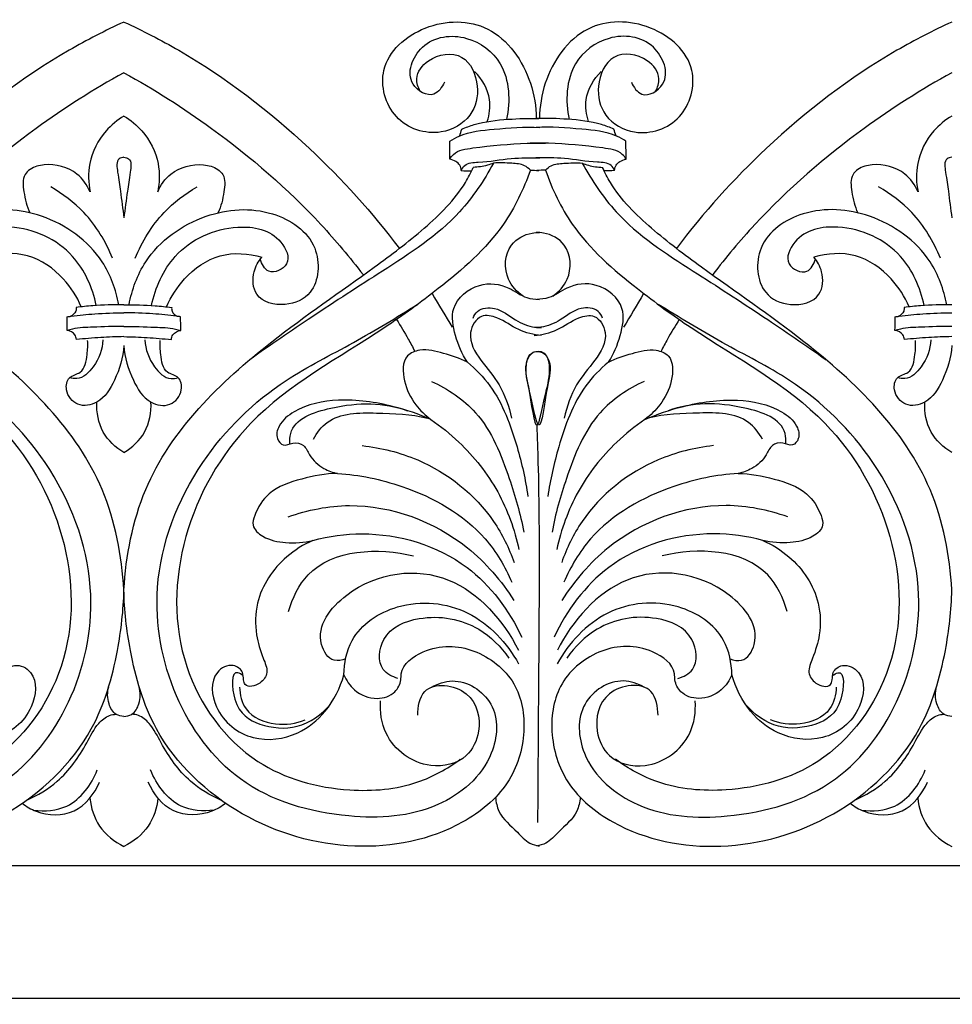
# Model space of a CAD drawing. Units: millimetres. Extents: x -303 to 2144, y -348 to 668.
# Drawn here: x 1057 to 1231, y -26 to 157 of the extents above; entities that cross this region are included whole.
import ezdxf

# ---------------------------------------------------------------- set-up
doc = ezdxf.new("R2010")
doc.units = ezdxf.units.MM
doc.header["$MEASUREMENT"] = 0
doc.styles.add('Arial Black', font='txt')
doc.dimstyles.new('Default', dxfattribs={"dimtxt": 10, "dimasz": 5, "dimexe": 0.5, "dimexo": 0.5, "dimgap": 0.25, "dimtad": 1, "dimtoh": 1, "dimdec": 0, "dimzin": 1, "dimdsep": 46, "dimtxsty": 'Arial Black', "dimcen": 0.5, "dimazin": 0, "dimtfac": 1, "dimtdec": 4, "dimtix": 1, "dimtmove": 1, "dimatfit": 3, "dimfxl": 1, "dimtolj": 1, "dimtzin": 1, "dimarcsym": 0})

# ---------------------------------------------------------------- blocks, each defined once
blk = doc.blocks.new('*D3')
at = {"color": 0, "lineweight": -2, "transparency": 16777216}
for p, q in [((0, -0.5), (0, -25.11)), ((2000, -0.5), (2000, -25.11)), ((5, -24.61), (1995, -24.61))]:
    blk.add_line(p, q, dxfattribs=at)
at = {"color": 0, "transparency": 16777216}
for points in [[(5, -23.78), (5, -25.44), (0, -24.61)], [(1995, -23.78), (1995, -25.44), (2000, -24.61)]]:
    blk.add_solid(points, dxfattribs=at)
at = {"layer": 'Defpoints', "color": 0, "transparency": 16777216}
for p in [(0, 0), (2000, 0), (2000, -24.61)]:
    blk.add_point(p, dxfattribs=at)
at = {"color": 0, "transparency": 16777216, "insert": (1000, -19.19), "char_height": 10, "attachment_point": 5, "style": 'Arial Black'}
blk.add_mtext('\\A1;2000', dxfattribs=at)

msp = doc.modelspace()

# ---------------------------------------------------------------- linework, layer by layer
msp.add_lwpolyline([(0, 0), (2000, 0)])
for points, knots in [([(1076.83, 156.59), (1073.36, 155), (1060.97, 148.64), (1043.12, 134.98), (1030.7, 121.2), (1025.68, 114.54)], [0, 0, 0, 0, 11.581168, 42.17512, 67.320791, 67.320791, 67.320791, 67.320791]), ([(1076.83, 156.59), (1080.3, 155), (1092.7, 148.64), (1110.54, 134.98), (1122.97, 121.2), (1127.99, 114.54)], [0, 0, 0, 0, 11.581168, 42.17512, 67.320791, 67.320791, 67.320791, 67.320791]), ([(1131.84, 143.75), (1131.46, 144.45), (1130.76, 146.65), (1133.63, 150.49), (1140.27, 151.36), (1143.13, 144.84), (1141.67, 138.63), (1135, 134.94), (1126.27, 137.87), (1123.33, 148.97), (1132.61, 156.99), (1145.65, 157.04), (1152.36, 147.33), (1153.39, 140.9), (1153.41, 138.7)], [0, 0, 0, 0, 2.386947, 6.376687, 12.685021, 18.75043, 24.318132, 30.576301, 39.472996, 48.359731, 59.394443, 71.166794, 84.042796, 90.660873, 90.660873, 90.660873, 90.660873]), ([(1175.58, 143.75), (1175.96, 144.45), (1176.66, 146.65), (1173.79, 150.49), (1167.15, 151.36), (1164.29, 144.84), (1165.75, 138.63), (1172.42, 134.94), (1181.15, 137.87), (1184.09, 148.97), (1174.81, 156.99), (1161.77, 157.04), (1155.06, 147.33), (1154.03, 140.9), (1154.01, 138.7)], [0, 0, 0, 0, 2.386947, 6.376687, 12.685021, 18.75043, 24.318132, 30.576301, 39.472996, 48.359731, 59.394443, 71.166794, 84.042796, 90.660873, 90.660873, 90.660873, 90.660873]), ([(1230.59, 156.59), (1227.12, 155), (1214.72, 148.64), (1196.87, 134.98), (1184.45, 121.2), (1179.43, 114.54)], [0, 0, 0, 0, 11.581168, 42.17512, 67.320791, 67.320791, 67.320791, 67.320791]), ([(1136.34, 145.41), (1135.93, 144.52), (1134.32, 142.06), (1128.49, 145.4), (1131.86, 153.7), (1140.62, 154.67), (1148.36, 148.85), (1148.63, 141.9), (1147.88, 138.52)], [0, 0, 0, 0, 2.946985, 7.289403, 14.324084, 22.809061, 30.672166, 41.074095, 41.074095, 41.074095, 41.074095]), ([(1171.08, 145.41), (1171.48, 144.52), (1173.1, 142.06), (1178.93, 145.4), (1175.56, 153.7), (1166.8, 154.67), (1159.06, 148.85), (1158.78, 141.9), (1159.54, 138.52)], [0, 0, 0, 0, 2.946985, 7.289403, 14.324084, 22.809061, 30.672166, 41.074095, 41.074095, 41.074095, 41.074095]), ([(1076.83, 147.18), (1071.2, 144.09), (1058.16, 135.79), (1043.32, 122.95), (1034.89, 112.92), (1032.42, 109.71)], [0, 0, 0, 0, 19.450063, 46.716641, 58.912857, 58.912857, 58.912857, 58.912857]), ([(1076.83, 147.18), (1082.46, 144.09), (1095.5, 135.79), (1110.35, 122.95), (1118.78, 112.92), (1121.24, 109.71)], [0, 0, 0, 0, 19.450063, 46.716641, 58.912857, 58.912857, 58.912857, 58.912857]), ([(1144.31, 138.11), (1144.73, 139.41), (1145.23, 142.87), (1143.35, 146), (1141.97, 147.39)], [0, 0, 0, 0, 4.101929, 10.013419, 10.013419, 10.013419, 10.013419]), ([(1163.11, 138.11), (1162.69, 139.41), (1162.19, 142.87), (1164.07, 146), (1165.45, 147.39)], [0, 0, 0, 0, 4.101929, 10.013419, 10.013419, 10.013419, 10.013419]), ([(1230.59, 147.18), (1224.96, 144.09), (1211.92, 135.79), (1197.07, 122.95), (1188.64, 112.92), (1186.18, 109.71)], [0, 0, 0, 0, 19.450063, 46.716641, 58.912857, 58.912857, 58.912857, 58.912857]), ([(1076.83, 139.13), (1075.6, 138.39), (1072.7, 136.03), (1070.09, 130.91), (1070.22, 126.77), (1070.56, 125.06)], [0, 0, 0, 0, 4.354587, 11.14626, 16.395097, 16.395097, 16.395097, 16.395097]), ([(1076.83, 139.13), (1078.07, 138.39), (1080.97, 136.03), (1083.58, 130.91), (1083.45, 126.77), (1083.1, 125.06)], [0, 0, 0, 0, 4.354587, 11.14626, 16.395097, 16.395097, 16.395097, 16.395097]), ([(1230.59, 139.13), (1229.35, 138.39), (1226.45, 136.03), (1223.84, 130.91), (1223.97, 126.77), (1224.32, 125.06)], [0, 0, 0, 0, 4.354587, 11.14626, 16.395097, 16.395097, 16.395097, 16.395097]), ([(1137.35, 134.47), (1137.91, 134.83), (1140.42, 136.26), (1146.24, 136.76), (1151.22, 137.17), (1154.05, 137.04)], [0, 0, 0, 0, 1.999723, 8.690693, 17.293818, 17.293818, 17.293818, 17.293818]), ([(1139.58, 136.71), (1140.33, 137.03), (1143.1, 138.07), (1147.97, 138.59), (1152, 138.75), (1153.9, 138.68)], [0, 0, 0, 0, 2.471583, 8.950453, 14.736508, 14.736508, 14.736508, 14.736508]), ([(1170.07, 134.47), (1169.51, 134.83), (1167, 136.26), (1161.17, 136.76), (1156.19, 137.17), (1153.37, 137.04)], [0, 0, 0, 0, 1.999723, 8.690693, 17.293818, 17.293818, 17.293818, 17.293818]), ([(1167.83, 136.71), (1167.09, 137.03), (1164.32, 138.07), (1159.44, 138.59), (1155.42, 138.75), (1153.51, 138.68)], [0, 0, 0, 0, 2.471583, 8.950453, 14.736508, 14.736508, 14.736508, 14.736508]), ([(1137.33, 131.16), (1137.53, 131.47), (1138.56, 132.81), (1143.95, 133.52), (1149.46, 134.1), (1154, 134.12), (1155.12, 134.11)], [0, 0, 0, 0, 1.096743, 4.946534, 15.231135, 18.650217, 18.650217, 18.650217, 18.650217]), ([(1170.09, 131.16), (1169.89, 131.47), (1168.85, 132.81), (1163.46, 133.52), (1157.96, 134.1), (1153.42, 134.12), (1152.3, 134.11)], [0, 0, 0, 0, 1.096743, 4.946534, 15.231135, 18.650217, 18.650217, 18.650217, 18.650217]), ([(1070.56, 125.06), (1070, 126.32), (1067.92, 129.33), (1063.18, 130.53), (1059.75, 129.65), (1057.89, 127.89), (1058.26, 124.69), (1058.77, 122.38), (1059.37, 121.17)], [0, 0, 0, 0, 4.146543, 10.522389, 13.335795, 14.651793, 17.860671, 21.947878, 21.947878, 21.947878, 21.947878]), ([(1076.83, 131.5), (1076.53, 131.46), (1075.28, 131.13), (1075.77, 128.11), (1076.24, 124.83), (1076.63, 121.9), (1076.83, 120.26)], [0, 0, 0, 0, 0.92796, 3.439553, 7.013839, 11.97069, 11.97069, 11.97069, 11.97069]), ([(1076.83, 131.5), (1077.13, 131.46), (1078.38, 131.13), (1077.89, 128.11), (1077.43, 124.83), (1077.03, 121.9), (1076.83, 120.26)], [0, 0, 0, 0, 0.92796, 3.439553, 7.013839, 11.97069, 11.97069, 11.97069, 11.97069]), ([(1083.1, 125.06), (1083.66, 126.32), (1085.74, 129.33), (1090.48, 130.53), (1093.92, 129.65), (1095.78, 127.89), (1095.4, 124.69), (1094.89, 122.38), (1094.29, 121.17)], [0, 0, 0, 0, 4.146543, 10.522389, 13.335795, 14.651793, 17.860671, 21.947878, 21.947878, 21.947878, 21.947878]), ([(1145.45, 130.39), (1143.7, 127.16), (1138.23, 118.93), (1125.48, 110.76), (1112.17, 102.21), (1104.01, 96.59), (1100.19, 93.9)], [0, 0, 0, 0, 11.062934, 29.233091, 45.037001, 59.185587, 59.185587, 59.185587, 59.185587]), ([(1139.46, 129), (1139.46, 129.35), (1139.31, 130.08), (1138.42, 130.78), (1137.74, 131.08), (1137.33, 131.16)], [0, 0, 0, 0, 1.074503, 2.039201, 3.302126, 3.302126, 3.302126, 3.302126]), ([(1139.46, 129), (1139.62, 129.35), (1140.33, 130.51), (1144.02, 130.52), (1148.42, 131.39), (1152.32, 131.4), (1154.1, 131.37)], [0, 0, 0, 0, 1.173505, 3.808476, 10.045738, 15.446968, 15.446968, 15.446968, 15.446968]), ([(1145.45, 130.39), (1145.09, 130.24), (1143.87, 129.83), (1142.59, 129.63), (1141.71, 129.61)], [0, 0, 0, 0, 1.206086, 3.892048, 3.892048, 3.892048, 3.892048]), ([(1152.31, 129.11), (1151.99, 129.42), (1150.98, 130.24), (1148.51, 130.38), (1146.59, 130.5), (1145.45, 130.39)], [0, 0, 0, 0, 1.347615, 3.776811, 7.249083, 7.249083, 7.249083, 7.249083]), ([(1167.96, 129), (1167.8, 129.35), (1167.09, 130.51), (1163.4, 130.52), (1158.99, 131.39), (1155.1, 131.4), (1153.32, 131.37)], [0, 0, 0, 0, 1.173505, 3.808476, 10.045738, 15.446968, 15.446968, 15.446968, 15.446968]), ([(1155.11, 129.11), (1155.43, 129.42), (1156.43, 130.24), (1158.91, 130.38), (1160.83, 130.5), (1161.96, 130.39)], [0, 0, 0, 0, 1.347615, 3.776811, 7.249083, 7.249083, 7.249083, 7.249083]), ([(1161.96, 130.39), (1162.33, 130.24), (1163.55, 129.83), (1164.83, 129.63), (1165.71, 129.61)], [0, 0, 0, 0, 1.206086, 3.892048, 3.892048, 3.892048, 3.892048]), ([(1161.96, 130.39), (1163.72, 127.16), (1169.19, 118.93), (1181.94, 110.76), (1195.24, 102.21), (1203.41, 96.59), (1207.23, 93.9)], [0, 0, 0, 0, 11.062934, 29.233091, 45.037001, 59.185587, 59.185587, 59.185587, 59.185587]), ([(1167.96, 129), (1167.96, 129.35), (1168.11, 130.08), (1169, 130.78), (1169.68, 131.08), (1170.09, 131.16)], [0, 0, 0, 0, 1.074503, 2.039201, 3.302126, 3.302126, 3.302126, 3.302126]), ([(1224.32, 125.06), (1223.75, 126.32), (1221.68, 129.33), (1216.94, 130.53), (1213.5, 129.65), (1211.64, 127.89), (1212.01, 124.69), (1212.53, 122.38), (1213.12, 121.17)], [0, 0, 0, 0, 4.146543, 10.522389, 13.335795, 14.651793, 17.860671, 21.947878, 21.947878, 21.947878, 21.947878]), ([(1230.59, 131.5), (1230.28, 131.46), (1229.04, 131.13), (1229.53, 128.11), (1229.99, 124.83), (1230.38, 121.9), (1230.59, 120.26)], [0, 0, 0, 0, 0.92796, 3.439553, 7.013839, 11.97069, 11.97069, 11.97069, 11.97069]), ([(1001.36, 129.11), (1002.6, 125.57), (1006.72, 116.88), (1017.16, 107.88), (1033.17, 96.13), (1053.49, 85.59), (1067.32, 61.73), (1067.92, 36.92), (1054.27, 18.05), (1036.64, 13.28), (1023.24, 14.38), (1016.78, 17.97), (1014.4, 19.74)], [0, 0, 0, 0, 11.245252, 28.387193, 40.787403, 71.660874, 95.938382, 120.050204, 142.169565, 160.238038, 173.171237, 182.146153, 182.146153, 182.146153, 182.146153]), ([(1076.83, 51.17), (1076.45, 57.51), (1072.93, 76.24), (1052.94, 95.52), (1033.44, 108.67), (1021.03, 118.01), (1014.62, 124.28), (1012.39, 128.65), (1011.96, 129.61)], [0, 0, 0, 0, 19.076954, 55.375242, 79.103339, 90.928929, 102.445177, 105.6145, 105.6145, 105.6145, 105.6145]), ([(1076.83, 51.17), (1077.21, 57.51), (1080.73, 76.24), (1100.73, 95.52), (1120.22, 108.67), (1132.64, 118.01), (1139.04, 124.28), (1141.27, 128.65), (1141.71, 129.61)], [0, 0, 0, 0, 19.076954, 55.375242, 79.103339, 90.928929, 102.445177, 105.6145, 105.6145, 105.6145, 105.6145]), ([(1152.31, 129.11), (1151.06, 125.57), (1146.95, 116.88), (1136.5, 107.88), (1120.49, 96.13), (1100.17, 85.59), (1086.34, 61.73), (1085.74, 36.92), (1099.4, 18.05), (1117.02, 13.28), (1130.42, 14.38), (1136.88, 17.97), (1139.27, 19.74)], [0, 0, 0, 0, 11.245252, 28.387193, 40.787403, 71.660874, 95.938382, 120.050204, 142.169565, 160.238038, 173.171237, 182.146153, 182.146153, 182.146153, 182.146153]), ([(1155.11, 129.11), (1156.35, 125.57), (1160.47, 116.88), (1170.92, 107.88), (1186.93, 96.13), (1207.25, 85.59), (1221.08, 61.73), (1221.68, 36.92), (1208.02, 18.05), (1190.4, 13.28), (1177, 14.38), (1170.53, 17.97), (1168.15, 19.74)], [0, 0, 0, 0, 11.245252, 28.387193, 40.787403, 71.660874, 95.938382, 120.050204, 142.169565, 160.238038, 173.171237, 182.146153, 182.146153, 182.146153, 182.146153]), ([(1230.59, 51.17), (1230.21, 57.51), (1226.69, 76.24), (1206.69, 95.52), (1187.19, 108.67), (1174.78, 118.01), (1168.37, 124.28), (1166.15, 128.65), (1165.71, 129.61)], [0, 0, 0, 0, 19.076954, 55.375242, 79.103339, 90.928929, 102.445177, 105.6145, 105.6145, 105.6145, 105.6145]), ([(1074.71, 112.74), (1073.48, 115.85), (1070.28, 121.08), (1065.49, 124.71), (1063.24, 125.98)], [0, 0, 0, 0, 10.045288, 17.890065, 17.890065, 17.890065, 17.890065]), ([(1078.95, 112.74), (1080.19, 115.85), (1083.38, 121.08), (1088.17, 124.71), (1090.43, 125.98)], [0, 0, 0, 0, 10.045288, 17.890065, 17.890065, 17.890065, 17.890065]), ([(1228.46, 112.74), (1227.23, 115.85), (1224.04, 121.08), (1219.25, 124.71), (1216.99, 125.98)], [0, 0, 0, 0, 10.045288, 17.890065, 17.890065, 17.890065, 17.890065]), ([(1075.87, 104.1), (1075.35, 106.91), (1072.69, 114.28), (1062.42, 121.53), (1049.84, 122.5), (1040.11, 116.21), (1040.68, 106.33), (1046.87, 103.48), (1052.78, 104.96), (1053.09, 110.03), (1051.87, 112.17), (1051.2, 112.94)], [0, 0, 0, 0, 8.557147, 22.74767, 35.20945, 45.40753, 53.633658, 58.833679, 64.48741, 68.699588, 71.783931, 71.783931, 71.783931, 71.783931]), ([(1077.79, 104.1), (1078.32, 106.91), (1080.97, 114.28), (1091.25, 121.53), (1103.82, 122.5), (1113.55, 116.21), (1112.98, 106.33), (1106.79, 103.48), (1100.88, 104.96), (1100.57, 110.03), (1101.79, 112.17), (1102.46, 112.94)], [0, 0, 0, 0, 8.557147, 22.74767, 35.20945, 45.40753, 53.633658, 58.833679, 64.48741, 68.699588, 71.783931, 71.783931, 71.783931, 71.783931]), ([(1229.63, 104.1), (1229.1, 106.91), (1226.45, 114.28), (1216.17, 121.53), (1203.6, 122.5), (1193.87, 116.21), (1194.43, 106.33), (1200.63, 103.48), (1206.54, 104.96), (1206.84, 110.03), (1205.62, 112.17), (1204.96, 112.94)], [0, 0, 0, 0, 8.557147, 22.74767, 35.20945, 45.40753, 53.633658, 58.833679, 64.48741, 68.699588, 71.783931, 71.783931, 71.783931, 71.783931]), ([(1071.69, 103.96), (1071.01, 107.27), (1067.73, 114.77), (1057.32, 119.51), (1048.22, 117.88), (1045.31, 111.51), (1050.12, 109.3), (1051.22, 111.71), (1051.49, 112.58)], [0, 0, 0, 0, 10.14547, 23.099043, 31.702229, 35.837502, 39.464309, 42.223538, 42.223538, 42.223538, 42.223538]), ([(1081.97, 103.96), (1082.66, 107.27), (1085.93, 114.77), (1096.35, 119.51), (1105.44, 117.88), (1108.35, 111.51), (1103.54, 109.3), (1102.44, 111.71), (1102.17, 112.58)], [0, 0, 0, 0, 10.14547, 23.099043, 31.702229, 35.837502, 39.464309, 42.223538, 42.223538, 42.223538, 42.223538]), ([(1150.95, 105.72), (1149.83, 106.5), (1147.29, 109.13), (1147.63, 115.31), (1151.63, 117.39), (1153.54, 117.54), (1154, 117.53)], [0, 0, 0, 0, 4.126901, 10.516313, 14.98544, 16.367176, 16.367176, 16.367176, 16.367176]), ([(1156.47, 105.72), (1157.59, 106.5), (1160.12, 109.13), (1159.78, 115.31), (1155.79, 117.39), (1153.87, 117.54), (1153.42, 117.53)], [0, 0, 0, 0, 4.126901, 10.516313, 14.98544, 16.367176, 16.367176, 16.367176, 16.367176]), ([(1225.45, 103.96), (1224.76, 107.27), (1221.49, 114.77), (1211.07, 119.51), (1201.98, 117.88), (1199.07, 111.51), (1203.88, 109.3), (1204.97, 111.71), (1205.25, 112.58)], [0, 0, 0, 0, 10.14547, 23.099043, 31.702229, 35.837502, 39.464309, 42.223538, 42.223538, 42.223538, 42.223538]), ([(1068.91, 103.73), (1068.11, 105.62), (1065.53, 109.62), (1059.24, 114.06), (1053.69, 113.67), (1051.2, 112.94)], [0, 0, 0, 0, 6.177338, 14.132013, 21.99336, 21.99336, 21.99336, 21.99336]), ([(1084.76, 103.73), (1085.56, 105.62), (1088.13, 109.62), (1094.42, 114.06), (1099.98, 113.67), (1102.46, 112.94)], [0, 0, 0, 0, 6.177338, 14.132013, 21.99336, 21.99336, 21.99336, 21.99336]), ([(1222.66, 103.73), (1221.86, 105.62), (1219.29, 109.62), (1213, 114.06), (1207.44, 113.67), (1204.96, 112.94)], [0, 0, 0, 0, 6.177338, 14.132013, 21.99336, 21.99336, 21.99336, 21.99336]), ([(1140.61, 93.47), (1139.61, 94.96), (1138.31, 98.15), (1137.16, 104.15), (1142.44, 108.52), (1147.98, 107.82), (1151.09, 105.33), (1153.16, 105.12), (1153.93, 105.1)], [0, 0, 0, 0, 5.404107, 10.440239, 16.900705, 22.434161, 26.246469, 28.578424, 28.578424, 28.578424, 28.578424]), ([(1166.81, 93.47), (1167.81, 94.96), (1169.11, 98.15), (1170.26, 104.15), (1164.98, 108.52), (1159.44, 107.82), (1156.33, 105.33), (1154.26, 105.12), (1153.49, 105.1)], [0, 0, 0, 0, 5.404107, 10.440239, 16.900705, 22.434161, 26.246469, 28.578424, 28.578424, 28.578424, 28.578424]), ([(1019.72, 33.1), (1018.54, 33.76), (1014.47, 35.22), (1006.94, 30.48), (1007.81, 18.51), (1019.03, 9.31), (1036.66, 8.26), (1056, 13.78), (1068.61, 31.23), (1072.6, 53.19), (1064.07, 75.07), (1049.21, 89.52), (1034.22, 96.81), (1026.24, 101.76), (1022.31, 104.16)], [0, 0, 0, 0, 4.107464, 12.501924, 21.622011, 35.471216, 52.391904, 73.920574, 93.463103, 113.86189, 138.576665, 160.482234, 174.955819, 188.922475, 188.922475, 188.922475, 188.922475]), ([(1066.3, 101.87), (1066.55, 101.91), (1068.25, 102.17), (1071.77, 102.49), (1075.03, 102.61), (1076.83, 102.6)], [0, 0, 0, 0, 0.774591, 5.235128, 10.70517, 10.70517, 10.70517, 10.70517]), ([(1067.97, 103.62), (1067.99, 103.38), (1067.94, 102.65), (1067.32, 102.15), (1066.91, 101.96)], [0, 0, 0, 0, 0.718054, 2.083987, 2.083987, 2.083987, 2.083987]), ([(1076.83, 104.1), (1074.9, 104.12), (1071.94, 104.03), (1068.99, 103.74), (1067.97, 103.62)], [0, 0, 0, 0, 5.872586, 9.001703, 9.001703, 9.001703, 9.001703]), ([(1076.83, 104.1), (1078.76, 104.12), (1081.73, 104.03), (1084.68, 103.74), (1085.7, 103.62)], [0, 0, 0, 0, 5.872586, 9.001703, 9.001703, 9.001703, 9.001703]), ([(1087.36, 101.87), (1087.11, 101.91), (1085.41, 102.17), (1081.9, 102.49), (1078.63, 102.61), (1076.83, 102.6)], [0, 0, 0, 0, 0.774591, 5.235128, 10.70517, 10.70517, 10.70517, 10.70517]), ([(1133.94, 33.1), (1135.13, 33.76), (1139.19, 35.22), (1146.72, 30.48), (1145.85, 18.51), (1134.63, 9.31), (1117, 8.26), (1097.67, 13.78), (1085.06, 31.23), (1081.07, 53.19), (1089.6, 75.07), (1104.46, 89.52), (1119.44, 96.81), (1127.42, 101.76), (1131.36, 104.16)], [0, 0, 0, 0, 4.107464, 12.501924, 21.622011, 35.471216, 52.391904, 73.920574, 93.463103, 113.86189, 138.576665, 160.482234, 174.955819, 188.922475, 188.922475, 188.922475, 188.922475]), ([(1085.7, 103.62), (1085.68, 103.38), (1085.72, 102.65), (1086.34, 102.15), (1086.75, 101.96)], [0, 0, 0, 0, 0.718054, 2.083987, 2.083987, 2.083987, 2.083987]), ([(1141.68, 101.62), (1141.87, 102.08), (1142.73, 103.51), (1146.34, 103.83), (1149.25, 101.18), (1152.27, 99.94), (1153.96, 99.86), (1154.36, 99.87)], [0, 0, 0, 0, 1.496903, 4.743723, 9.20967, 13.130196, 14.337697, 14.337697, 14.337697, 14.337697]), ([(1165.74, 101.62), (1165.55, 102.08), (1164.68, 103.51), (1161.08, 103.83), (1158.17, 101.18), (1155.15, 99.94), (1153.46, 99.86), (1153.06, 99.87)], [0, 0, 0, 0, 1.496903, 4.743723, 9.20967, 13.130196, 14.337697, 14.337697, 14.337697, 14.337697]), ([(1173.48, 33.1), (1172.29, 33.76), (1168.22, 35.22), (1160.7, 30.48), (1161.56, 18.51), (1172.79, 9.31), (1190.42, 8.26), (1209.75, 13.78), (1222.36, 31.23), (1226.35, 53.19), (1217.82, 75.07), (1202.96, 89.52), (1187.98, 96.81), (1180, 101.76), (1176.06, 104.16)], [0, 0, 0, 0, 4.107464, 12.501924, 21.622011, 35.471216, 52.391904, 73.920574, 93.463103, 113.86189, 138.576665, 160.482234, 174.955819, 188.922475, 188.922475, 188.922475, 188.922475]), ([(1220.05, 101.87), (1220.31, 101.91), (1222.01, 102.17), (1225.52, 102.49), (1228.79, 102.61), (1230.59, 102.6)], [0, 0, 0, 0, 0.774591, 5.235128, 10.70517, 10.70517, 10.70517, 10.70517]), ([(1221.72, 103.62), (1221.74, 103.38), (1221.7, 102.65), (1221.08, 102.15), (1220.67, 101.96)], [0, 0, 0, 0, 0.718054, 2.083987, 2.083987, 2.083987, 2.083987]), ([(1230.59, 104.1), (1228.65, 104.12), (1225.69, 104.03), (1222.74, 103.74), (1221.72, 103.62)], [0, 0, 0, 0, 5.872586, 9.001703, 9.001703, 9.001703, 9.001703]), ([(1127.46, 101.36), (1128.22, 100.18), (1129.39, 98.24), (1130.45, 96.24), (1130.84, 95.47)], [0, 0, 0, 0, 4.230191, 6.808816, 6.808816, 6.808816, 6.808816]), ([(1154.37, 98.37), (1152.93, 98.58), (1149.89, 99.2), (1146.86, 101.69), (1142.77, 102.57), (1140.25, 98.19), (1143.13, 93.55), (1146.97, 89.24), (1148.34, 85.2), (1148.82, 83.07)], [0, 0, 0, 0, 4.42379, 9.069991, 11.98498, 15.629321, 21.083717, 26.830879, 33.404972, 33.404972, 33.404972, 33.404972]), ([(1153.05, 98.37), (1154.49, 98.58), (1157.52, 99.2), (1160.56, 101.69), (1164.65, 102.57), (1167.17, 98.19), (1164.29, 93.55), (1160.45, 89.24), (1159.08, 85.2), (1158.6, 83.07)], [0, 0, 0, 0, 4.42379, 9.069991, 11.98498, 15.629321, 21.083717, 26.830879, 33.404972, 33.404972, 33.404972, 33.404972]), ([(1179.96, 101.36), (1179.19, 100.18), (1178.03, 98.24), (1176.97, 96.24), (1176.58, 95.47)], [0, 0, 0, 0, 4.230191, 6.808816, 6.808816, 6.808816, 6.808816]), ([(1076.83, 100.08), (1074.92, 100.11), (1071.74, 99.95), (1068.18, 99.86), (1066.6, 99.44), (1066.27, 99.34)], [0, 0, 0, 0, 5.806332, 9.702701, 10.747775, 10.747775, 10.747775, 10.747775]), ([(1068.02, 97.65), (1067.99, 97.96), (1067.76, 98.85), (1066.82, 99.26), (1066.27, 99.34)], [0, 0, 0, 0, 0.927579, 2.61179, 2.61179, 2.61179, 2.61179]), ([(1076.83, 100.08), (1078.74, 100.11), (1081.92, 99.95), (1085.48, 99.86), (1087.06, 99.44), (1087.39, 99.34)], [0, 0, 0, 0, 5.806332, 9.702701, 10.747775, 10.747775, 10.747775, 10.747775]), ([(1085.65, 97.65), (1085.68, 97.96), (1085.91, 98.85), (1086.84, 99.26), (1087.39, 99.34)], [0, 0, 0, 0, 0.927579, 2.61179, 2.61179, 2.61179, 2.61179]), ([(1230.59, 100.08), (1228.68, 100.11), (1225.5, 99.95), (1221.93, 99.86), (1220.36, 99.44), (1220.03, 99.34)], [0, 0, 0, 0, 5.806332, 9.702701, 10.747775, 10.747775, 10.747775, 10.747775]), ([(1221.77, 97.65), (1221.74, 97.96), (1221.51, 98.85), (1220.58, 99.26), (1220.03, 99.34)], [0, 0, 0, 0, 0.927579, 2.61179, 2.61179, 2.61179, 2.61179]), ([(1076.83, 96.52), (1076.7, 94.31), (1075.52, 90.49), (1072.71, 85.81), (1068.11, 84.97), (1065.8, 87.8), (1066.37, 90.93), (1069.49, 91.35), (1070, 94.66), (1070.17, 96.62), (1070.08, 97.49)], [0, 0, 0, 0, 6.664226, 11.914546, 15.493755, 18.92634, 21.229798, 23.468209, 27.001022, 29.625619, 29.625619, 29.625619, 29.625619]), ([(1072.93, 97.58), (1072.83, 95.82), (1071.82, 92.92), (1068.94, 90.14), (1067.19, 90.45), (1066.77, 90.58)], [0, 0, 0, 0, 5.293426, 9.09972, 10.437976, 10.437976, 10.437976, 10.437976]), ([(1076.83, 98.19), (1075.4, 98.16), (1072.46, 98.04), (1069.52, 97.8), (1068.02, 97.65)], [0, 0, 0, 0, 4.354854, 8.950664, 8.950664, 8.950664, 8.950664]), ([(1076.83, 98.19), (1078.26, 98.16), (1081.21, 98.04), (1084.14, 97.8), (1085.65, 97.65)], [0, 0, 0, 0, 4.354854, 8.950664, 8.950664, 8.950664, 8.950664]), ([(1076.83, 96.52), (1076.96, 94.31), (1078.14, 90.49), (1080.96, 85.81), (1085.55, 84.97), (1087.86, 87.8), (1087.29, 90.93), (1084.17, 91.35), (1083.66, 94.66), (1083.5, 96.62), (1083.59, 97.49)], [0, 0, 0, 0, 6.664226, 11.914546, 15.493755, 18.92634, 21.229798, 23.468209, 27.001022, 29.625619, 29.625619, 29.625619, 29.625619]), ([(1080.73, 97.58), (1080.83, 95.82), (1081.85, 92.92), (1084.72, 90.14), (1086.47, 90.45), (1086.89, 90.58)], [0, 0, 0, 0, 5.293426, 9.09972, 10.437976, 10.437976, 10.437976, 10.437976]), ([(1230.59, 96.52), (1230.46, 94.31), (1229.28, 90.49), (1226.46, 85.81), (1221.87, 84.97), (1219.56, 87.8), (1220.13, 90.93), (1223.24, 91.35), (1223.76, 94.66), (1223.92, 96.62), (1223.83, 97.49)], [0, 0, 0, 0, 6.664226, 11.914546, 15.493755, 18.92634, 21.229798, 23.468209, 27.001022, 29.625619, 29.625619, 29.625619, 29.625619]), ([(1226.69, 97.58), (1226.59, 95.82), (1225.57, 92.92), (1222.7, 90.14), (1220.95, 90.45), (1220.53, 90.58)], [0, 0, 0, 0, 5.293426, 9.09972, 10.437976, 10.437976, 10.437976, 10.437976]), ([(1230.59, 98.19), (1229.15, 98.16), (1226.21, 98.04), (1223.28, 97.8), (1221.77, 97.65)], [0, 0, 0, 0, 4.354854, 8.950664, 8.950664, 8.950664, 8.950664]), ([(1140.61, 93.47), (1139.19, 94.16), (1136.27, 95.07), (1132.46, 96.11), (1128.45, 94.57), (1128.64, 89.6), (1130.65, 85.71), (1132.78, 83.58), (1133.83, 82.81)], [0, 0, 0, 0, 4.786304, 9.273919, 11.796717, 16.441328, 21.360479, 25.305353, 25.305353, 25.305353, 25.305353]), ([(1153.57, 81.77), (1152.97, 81.44), (1152.21, 88.82), (1150.97, 92.72), (1152.64, 95.59), (1155.66, 95.41), (1156.12, 91.02), (1155.03, 87.6), (1154.02, 82.01), (1153.57, 81.77)], [0, 0, 0, 0, 7.312329, 12.099404, 14.066284, 16.090311, 19.432593, 24.47175, 29.912882, 29.912882, 29.912882, 29.912882]), ([(1153.85, 81.77), (1154.45, 81.44), (1155.21, 88.82), (1156.45, 92.72), (1154.78, 95.59), (1151.76, 95.41), (1151.3, 91.02), (1152.39, 87.6), (1153.4, 82.01), (1153.85, 81.77)], [0, 0, 0, 0, 7.312329, 12.099404, 14.066284, 16.090311, 19.432593, 24.47175, 29.912882, 29.912882, 29.912882, 29.912882]), ([(1166.81, 93.47), (1168.23, 94.16), (1171.15, 95.07), (1174.96, 96.11), (1178.97, 94.57), (1178.78, 89.6), (1176.77, 85.71), (1174.64, 83.58), (1173.58, 82.81)], [0, 0, 0, 0, 4.786304, 9.273919, 11.796717, 16.441328, 21.360479, 25.305353, 25.305353, 25.305353, 25.305353]), ([(1140.61, 93.47), (1142.15, 92.16), (1146.52, 87.7), (1149.76, 78.69), (1151.44, 71.62), (1151.85, 68.51)], [0, 0, 0, 0, 6.128929, 18.571291, 27.986116, 27.986116, 27.986116, 27.986116]), ([(1166.81, 93.47), (1165.27, 92.16), (1160.89, 87.7), (1157.66, 78.69), (1155.98, 71.62), (1155.57, 68.51)], [0, 0, 0, 0, 6.128929, 18.571291, 27.986116, 27.986116, 27.986116, 27.986116]), ([(1133.94, 89.89), (1136.98, 88.49), (1143.89, 83.93), (1148.22, 72.91), (1150.48, 65.28), (1151.08, 61.9)], [0, 0, 0, 0, 10.16074, 23.931359, 34.220864, 34.220864, 34.220864, 34.220864]), ([(1173.48, 89.89), (1170.44, 88.49), (1163.53, 83.93), (1159.2, 72.91), (1156.94, 65.28), (1156.34, 61.9)], [0, 0, 0, 0, 10.16074, 23.931359, 34.220864, 34.220864, 34.220864, 34.220864]), ([(1076.83, 76.69), (1075.29, 77.6), (1072.4, 80.24), (1071.73, 84.14), (1071.8, 86.03)], [0, 0, 0, 0, 5.438085, 11.115233, 11.115233, 11.115233, 11.115233]), ([(1076.83, 76.69), (1078.38, 77.6), (1081.26, 80.24), (1081.94, 84.14), (1081.86, 86.03)], [0, 0, 0, 0, 5.438085, 11.115233, 11.115233, 11.115233, 11.115233]), ([(1133.83, 82.81), (1131.59, 83.8), (1125.99, 85.68), (1117.3, 86.95), (1109.62, 85.43), (1105.65, 82.23), (1104.92, 79.46), (1106.43, 77.62), (1108.23, 78.69), (1110.43, 78.25), (1111.39, 75.62), (1113.62, 73.72), (1115.63, 72.96), (1116.52, 72.79)], [0, 0, 0, 0, 7.431462, 17.863571, 26.457697, 30.36144, 32.676107, 34.27389, 36.109193, 38.140571, 40.239163, 43.93132, 46.68234, 46.68234, 46.68234, 46.68234]), ([(1107.66, 78.27), (1107.62, 78.92), (1107.76, 82.74), (1117.73, 86.13), (1125.03, 86.02), (1129.52, 84.43)], [0, 0, 0, 0, 1.940625, 10.850764, 25.294064, 25.294064, 25.294064, 25.294064]), ([(1173.58, 82.81), (1175.83, 83.8), (1181.43, 85.68), (1190.12, 86.95), (1197.8, 85.43), (1201.77, 82.23), (1202.5, 79.46), (1200.99, 77.62), (1199.19, 78.69), (1196.99, 78.25), (1196.03, 75.62), (1193.8, 73.72), (1191.79, 72.96), (1190.9, 72.79)], [0, 0, 0, 0, 7.431462, 17.863571, 26.457697, 30.36144, 32.676107, 34.27389, 36.109193, 38.140571, 40.239163, 43.93132, 46.68234, 46.68234, 46.68234, 46.68234]), ([(1199.76, 78.27), (1199.8, 78.92), (1199.66, 82.74), (1189.69, 86.13), (1182.39, 86.02), (1177.9, 84.43)], [0, 0, 0, 0, 1.940625, 10.850764, 25.294064, 25.294064, 25.294064, 25.294064]), ([(1230.59, 76.69), (1229.04, 77.6), (1226.15, 80.24), (1225.48, 84.14), (1225.56, 86.03)], [0, 0, 0, 0, 5.438085, 11.115233, 11.115233, 11.115233, 11.115233]), ([(1112.01, 79.18), (1112.68, 80.34), (1115.55, 84.1), (1124.03, 84.05), (1130.11, 83.83), (1133.2, 83.08)], [0, 0, 0, 0, 4.04231, 13.44251, 23.107351, 23.107351, 23.107351, 23.107351]), ([(1195.41, 79.18), (1194.74, 80.34), (1191.87, 84.1), (1183.39, 84.05), (1177.31, 83.83), (1174.21, 83.08)], [0, 0, 0, 0, 4.04231, 13.44251, 23.107351, 23.107351, 23.107351, 23.107351]), ([(1133.83, 82.81), (1135.68, 81.56), (1140.47, 77.7), (1146.74, 69.78), (1149.4, 62.37), (1150.18, 58.65)], [0, 0, 0, 0, 6.757268, 18.527299, 29.962901, 29.962901, 29.962901, 29.962901]), ([(1173.58, 82.81), (1171.74, 81.56), (1166.94, 77.7), (1160.68, 69.78), (1158.02, 62.37), (1157.23, 58.65)], [0, 0, 0, 0, 6.757268, 18.527299, 29.962901, 29.962901, 29.962901, 29.962901]), ([(1153.71, 7.97), (1153.79, 16.56), (1153.86, 38.84), (1154.2, 63.45), (1153.65, 79.45), (1153.57, 81.77)], [0, 0, 0, 0, 25.768331, 66.841179, 73.796748, 73.796748, 73.796748, 73.796748]), ([(1121.09, 77.95), (1124.61, 77.58), (1134, 75.22), (1144.41, 67.06), (1148.36, 58.93), (1149.29, 56.24)], [0, 0, 0, 0, 10.769981, 29.058969, 37.610145, 37.610145, 37.610145, 37.610145]), ([(1186.33, 77.95), (1182.8, 77.58), (1173.41, 75.22), (1163, 67.06), (1159.06, 58.93), (1158.13, 56.24)], [0, 0, 0, 0, 10.769981, 29.058969, 37.610145, 37.610145, 37.610145, 37.610145]), ([(1116.52, 72.79), (1114.27, 72.75), (1109.91, 71.95), (1103.84, 69.88), (1101.38, 66.05), (1100.46, 62.8), (1103.1, 60.49), (1107.05, 59.78), (1110.29, 59.93), (1111.94, 60.35)], [0, 0, 0, 0, 6.838744, 13.567303, 18.428239, 20.213607, 22.960292, 27.408672, 32.565531, 32.565531, 32.565531, 32.565531]), ([(1116.52, 72.79), (1120.56, 72.54), (1130.52, 70.47), (1142.79, 63.66), (1147.63, 55.49), (1148.89, 52.59)], [0, 0, 0, 0, 12.307056, 30.771163, 40.274155, 40.274155, 40.274155, 40.274155]), ([(1190.9, 72.79), (1186.86, 72.54), (1176.9, 70.47), (1164.63, 63.66), (1159.79, 55.49), (1158.53, 52.59)], [0, 0, 0, 0, 12.307056, 30.771163, 40.274155, 40.274155, 40.274155, 40.274155]), ([(1190.9, 72.79), (1193.15, 72.75), (1197.51, 71.95), (1203.57, 69.88), (1206.03, 66.05), (1206.96, 62.8), (1204.32, 60.49), (1200.36, 59.78), (1197.13, 59.93), (1195.48, 60.35)], [0, 0, 0, 0, 6.838744, 13.567303, 18.428239, 20.213607, 22.960292, 27.408672, 32.565531, 32.565531, 32.565531, 32.565531]), ([(1107.31, 64.73), (1110.95, 66.02), (1122.56, 68.36), (1138.89, 62.25), (1146.95, 52.88), (1149.26, 49.18)], [0, 0, 0, 0, 11.746041, 35.293709, 48.439017, 48.439017, 48.439017, 48.439017]), ([(1200.11, 64.73), (1196.46, 66.02), (1184.86, 68.36), (1168.52, 62.25), (1160.47, 52.88), (1158.16, 49.18)], [0, 0, 0, 0, 11.746041, 35.293709, 48.439017, 48.439017, 48.439017, 48.439017]), ([(1041.73, 60.35), (1043.48, 59.59), (1048.01, 56.78), (1052.4, 50.32), (1052.53, 43.19), (1051.27, 39.11), (1049.86, 35.92), (1051.37, 33.57), (1054.22, 32.86), (1054.7, 34.65), (1054.6, 36.17), (1056.88, 37.76), (1061, 35.47), (1060.15, 27.96), (1053.28, 22.64), (1044.8, 23.78), (1038.84, 28.6), (1036.65, 32.97), (1035.98, 35.42)], [0, 0, 0, 0, 5.791414, 15.993856, 21.858245, 26.410394, 29.105392, 31.482811, 34.231167, 35.165903, 36.523214, 38.686955, 41.95778, 48.309032, 57.258063, 65.68061, 72.226271, 79.845054, 79.845054, 79.845054, 79.845054]), ([(1111.94, 60.35), (1110.18, 59.59), (1105.65, 56.78), (1101.27, 50.32), (1101.13, 43.19), (1102.39, 39.11), (1103.8, 35.92), (1102.3, 33.57), (1099.45, 32.86), (1098.96, 34.65), (1099.06, 36.17), (1096.79, 37.76), (1092.66, 35.47), (1093.51, 27.96), (1100.38, 22.64), (1108.87, 23.78), (1114.82, 28.6), (1117.01, 32.97), (1117.68, 35.42)], [0, 0, 0, 0, 5.791414, 15.993856, 21.858245, 26.410394, 29.105392, 31.482811, 34.231167, 35.165903, 36.523214, 38.686955, 41.95778, 48.309032, 57.258063, 65.68061, 72.226271, 79.845054, 79.845054, 79.845054, 79.845054]), ([(1111.94, 60.35), (1114.9, 61.14), (1124.75, 62.53), (1140.67, 57.82), (1148.36, 47.38), (1150.71, 42.41)], [0, 0, 0, 0, 9.315509, 30.040126, 46.553683, 46.553683, 46.553683, 46.553683]), ([(1195.48, 60.35), (1192.52, 61.14), (1182.67, 62.53), (1166.74, 57.82), (1159.06, 47.38), (1156.71, 42.41)], [0, 0, 0, 0, 9.315509, 30.040126, 46.553683, 46.553683, 46.553683, 46.553683]), ([(1195.48, 60.35), (1197.23, 59.59), (1201.77, 56.78), (1206.15, 50.32), (1206.29, 43.19), (1205.03, 39.11), (1203.62, 35.92), (1205.12, 33.57), (1207.97, 32.86), (1208.45, 34.65), (1208.36, 36.17), (1210.63, 37.76), (1214.76, 35.47), (1213.91, 27.96), (1207.04, 22.64), (1198.55, 23.78), (1192.6, 28.6), (1190.4, 32.97), (1189.74, 35.42)], [0, 0, 0, 0, 5.791414, 15.993856, 21.858245, 26.410394, 29.105392, 31.482811, 34.231167, 35.165903, 36.523214, 38.686955, 41.95778, 48.309032, 57.258063, 65.68061, 72.226271, 79.845054, 79.845054, 79.845054, 79.845054]), ([(1107.4, 47.19), (1108.16, 49.64), (1112.28, 58.62), (1124.18, 59.1), (1130.62, 57.49)], [0, 0, 0, 0, 7.690669, 27.855308, 27.855308, 27.855308, 27.855308]), ([(1200.02, 47.19), (1199.26, 49.64), (1195.14, 58.62), (1183.24, 59.1), (1176.8, 57.49)], [0, 0, 0, 0, 7.690669, 27.855308, 27.855308, 27.855308, 27.855308]), ([(1118, 38.4), (1117.34, 38.13), (1115.19, 37.65), (1111.63, 43.4), (1120.05, 54.08), (1138.1, 56.22), (1147.31, 45.45), (1150.09, 39.96)], [0, 0, 0, 0, 2.155876, 5.94527, 16.242262, 35.608667, 54.130239, 54.130239, 54.130239, 54.130239]), ([(1189.42, 38.4), (1190.07, 38.13), (1192.23, 37.65), (1195.79, 43.4), (1187.37, 54.08), (1169.32, 56.22), (1160.11, 45.45), (1157.33, 39.96)], [0, 0, 0, 0, 2.155876, 5.94527, 16.242262, 35.608667, 54.130239, 54.130239, 54.130239, 54.130239]), ([(1035.98, 35.42), (1035.54, 34.37), (1034, 32.09), (1030.17, 30.55), (1026.51, 31.71), (1025.35, 34.01), (1025.43, 37.2), (1020.06, 41.09), (1011.53, 40.83), (1003.48, 34.5), (1001.81, 24.51), (1004.97, 14.47), (1016.23, 5.42), (1034.48, 1.91), (1055.78, 8.1), (1071.11, 22.5), (1075.73, 38.57), (1076.76, 47.4), (1076.83, 51.17)], [0, 0, 0, 0, 3.42107, 7.990839, 11.530206, 13.997711, 15.116916, 20.915888, 30.474583, 40.099192, 49.135001, 59.155692, 70.268197, 91.0504, 113.086815, 135.635658, 151.010267, 162.298191, 162.298191, 162.298191, 162.298191]), ([(1117.68, 35.42), (1118.12, 34.37), (1119.67, 32.09), (1123.49, 30.55), (1127.15, 31.71), (1128.32, 34.01), (1128.23, 37.2), (1133.6, 41.09), (1142.13, 40.83), (1150.18, 34.5), (1151.85, 24.51), (1148.7, 14.47), (1137.43, 5.42), (1119.19, 1.91), (1097.89, 8.1), (1082.55, 22.5), (1077.93, 38.57), (1076.9, 47.4), (1076.83, 51.17)], [0, 0, 0, 0, 3.42107, 7.990839, 11.530206, 13.997711, 15.116916, 20.915888, 30.474583, 40.099192, 49.135001, 59.155692, 70.268197, 91.0504, 113.086815, 135.635658, 151.010267, 162.298191, 162.298191, 162.298191, 162.298191]), ([(1189.74, 35.42), (1189.3, 34.37), (1187.75, 32.09), (1183.93, 30.55), (1180.26, 31.71), (1179.1, 34.01), (1179.19, 37.2), (1173.81, 41.09), (1165.29, 40.83), (1157.24, 34.5), (1155.57, 24.51), (1158.72, 14.47), (1169.99, 5.42), (1188.23, 1.91), (1209.53, 8.1), (1224.86, 22.5), (1229.49, 38.57), (1230.52, 47.4), (1230.59, 51.17)], [0, 0, 0, 0, 3.42107, 7.990839, 11.530206, 13.997711, 15.116916, 20.915888, 30.474583, 40.099192, 49.135001, 59.155692, 70.268197, 91.0504, 113.086815, 135.635658, 151.010267, 162.298191, 162.298191, 162.298191, 162.298191]), ([(1117.68, 35.42), (1117.72, 37.59), (1118.89, 43.53), (1128.26, 49.67), (1141.51, 48.37), (1147.98, 41.33), (1150.13, 37.44)], [0, 0, 0, 0, 6.52713, 17.128818, 30.430013, 43.827109, 43.827109, 43.827109, 43.827109]), ([(1189.74, 35.42), (1189.7, 37.59), (1188.53, 43.53), (1179.16, 49.67), (1165.9, 48.37), (1159.44, 41.33), (1157.28, 37.44)], [0, 0, 0, 0, 6.52713, 17.128818, 30.430013, 43.827109, 43.827109, 43.827109, 43.827109]), ([(1127.7, 34.74), (1126.69, 35.04), (1123.8, 36.5), (1124.51, 43.55), (1132.91, 46.99), (1142.17, 45.31), (1146.86, 40.64), (1148.33, 38.5)], [0, 0, 0, 0, 3.212596, 8.732695, 16.460395, 27.818967, 35.644831, 35.644831, 35.644831, 35.644831]), ([(1179.72, 34.74), (1180.73, 35.04), (1183.62, 36.5), (1182.91, 43.55), (1174.51, 46.99), (1165.25, 45.31), (1160.55, 40.64), (1159.08, 38.5)], [0, 0, 0, 0, 3.212596, 8.732695, 16.460395, 27.818967, 35.644831, 35.644831, 35.644831, 35.644831]), ([(1098.98, 35.26), (1098.68, 35.49), (1096.62, 36.82), (1096.99, 28.88), (1101.93, 25.8), (1109.4, 24.98), (1113.57, 28.08), (1115.19, 29.97)], [0, 0, 0, 0, 1.145448, 6.119719, 12.686577, 19.69407, 27.199399, 27.199399, 27.199399, 27.199399]), ([(1208.44, 35.26), (1208.74, 35.49), (1210.8, 36.82), (1210.43, 28.88), (1205.49, 25.8), (1198.02, 24.98), (1193.85, 28.08), (1192.23, 29.97)], [0, 0, 0, 0, 1.145448, 6.119719, 12.686577, 19.69407, 27.199399, 27.199399, 27.199399, 27.199399]), ([(1076.83, 27.68), (1076.34, 27.7), (1075.01, 28.01), (1073.74, 30.25), (1073.73, 32.18), (1074, 33.19)], [0, 0, 0, 0, 1.496601, 3.883675, 7.045671, 7.045671, 7.045671, 7.045671]), ([(1076.83, 27.68), (1077.32, 27.7), (1078.66, 28.01), (1079.93, 30.25), (1079.93, 32.18), (1079.66, 33.19)], [0, 0, 0, 0, 1.496601, 3.883675, 7.045671, 7.045671, 7.045671, 7.045671]), ([(1098.31, 33.15), (1098.36, 31.73), (1099.21, 28), (1104.86, 25.8), (1108.77, 26.36), (1110.49, 27.03)], [0, 0, 0, 0, 4.255514, 10.439227, 16.062832, 16.062832, 16.062832, 16.062832]), ([(1131.4, 27.92), (1131.43, 29.44), (1132.18, 34.34), (1141.79, 33.21), (1143.51, 25.55), (1140.59, 19.31), (1132.43, 17.42), (1125.1, 22.84), (1124.37, 28.54), (1124.48, 30.56)], [0, 0, 0, 0, 4.566016, 12.391881, 19.697591, 24.765309, 31.702918, 42.016756, 48.091451, 48.091451, 48.091451, 48.091451]), ([(1176.02, 27.92), (1175.99, 29.44), (1175.24, 34.34), (1165.63, 33.21), (1163.91, 25.55), (1166.83, 19.31), (1174.98, 17.42), (1182.32, 22.84), (1183.05, 28.54), (1182.94, 30.56)], [0, 0, 0, 0, 4.566016, 12.391881, 19.697591, 24.765309, 31.702918, 42.016756, 48.091451, 48.091451, 48.091451, 48.091451]), ([(1209.11, 33.15), (1209.06, 31.73), (1208.21, 28), (1202.56, 25.8), (1198.65, 26.36), (1196.92, 27.03)], [0, 0, 0, 0, 4.255514, 10.439227, 16.062832, 16.062832, 16.062832, 16.062832]), ([(1230.59, 27.68), (1230.09, 27.7), (1228.76, 28.01), (1227.49, 30.25), (1227.48, 32.18), (1227.75, 33.19)], [0, 0, 0, 0, 1.496601, 3.883675, 7.045671, 7.045671, 7.045671, 7.045671]), ([(1058.8, 12.17), (1060.83, 13.04), (1065.4, 15.74), (1069.29, 21.33), (1071.59, 26.06), (1073.72, 27.86), (1074.96, 28.08), (1075.37, 28.1)], [0, 0, 0, 0, 6.686749, 15.732964, 19.996677, 22.493992, 23.741743, 23.741743, 23.741743, 23.741743]), ([(1094.86, 12.17), (1092.83, 13.04), (1088.26, 15.74), (1084.38, 21.33), (1082.08, 26.06), (1079.95, 27.86), (1078.71, 28.08), (1078.3, 28.1)], [0, 0, 0, 0, 6.686749, 15.732964, 19.996677, 22.493992, 23.741743, 23.741743, 23.741743, 23.741743]), ([(1212.56, 12.17), (1214.58, 13.04), (1219.16, 15.74), (1223.04, 21.33), (1225.34, 26.06), (1227.47, 27.86), (1228.71, 28.08), (1229.12, 28.1)], [0, 0, 0, 0, 6.686749, 15.732964, 19.996677, 22.493992, 23.741743, 23.741743, 23.741743, 23.741743]), ([(1060.09, 10.27), (1062.13, 10.02), (1067.47, 10.37), (1070.8, 15.02), (1071.88, 17.75)], [0, 0, 0, 0, 6.262795, 15.080259, 15.080259, 15.080259, 15.080259]), ([(1093.57, 10.27), (1091.53, 10.02), (1086.19, 10.37), (1082.86, 15.02), (1081.79, 17.75)], [0, 0, 0, 0, 6.262795, 15.080259, 15.080259, 15.080259, 15.080259]), ([(1213.84, 10.27), (1215.89, 10.02), (1221.22, 10.37), (1224.56, 15.02), (1225.63, 17.75)], [0, 0, 0, 0, 6.262795, 15.080259, 15.080259, 15.080259, 15.080259]), ([(1057.94, 11.57), (1058.72, 10.95), (1061.63, 9.26), (1068.12, 9.06), (1071.34, 13.31), (1072.32, 15.48)], [0, 0, 0, 0, 3.01294, 10.159962, 17.328469, 17.328469, 17.328469, 17.328469]), ([(1095.73, 11.57), (1094.94, 10.95), (1092.03, 9.26), (1085.54, 9.06), (1082.32, 13.31), (1081.35, 15.48)], [0, 0, 0, 0, 3.01294, 10.159962, 17.328469, 17.328469, 17.328469, 17.328469]), ([(1211.69, 11.57), (1212.48, 10.95), (1215.39, 9.26), (1221.88, 9.06), (1225.1, 13.31), (1226.07, 15.48)], [0, 0, 0, 0, 3.01294, 10.159962, 17.328469, 17.328469, 17.328469, 17.328469]), ([(1070.5, 12.53), (1070.71, 10.7), (1071.9, 6.88), (1075.07, 4.42), (1076.83, 3.57)], [0, 0, 0, 0, 5.510029, 11.430369, 11.430369, 11.430369, 11.430369]), ([(1083.16, 12.53), (1082.96, 10.7), (1081.76, 6.88), (1078.59, 4.42), (1076.83, 3.57)], [0, 0, 0, 0, 5.510029, 11.430369, 11.430369, 11.430369, 11.430369]), ([(1145.84, 12.67), (1145.93, 11.79), (1146.48, 9.11), (1149.49, 6.79), (1151.74, 4.17), (1153.37, 3.72), (1153.98, 3.62)], [0, 0, 0, 0, 2.657749, 7.878665, 10.967198, 12.839064, 12.839064, 12.839064, 12.839064]), ([(1161.57, 12.67), (1161.49, 11.79), (1160.94, 9.11), (1157.92, 6.79), (1155.68, 4.17), (1154.05, 3.72), (1153.44, 3.62)], [0, 0, 0, 0, 2.657749, 7.878665, 10.967198, 12.839064, 12.839064, 12.839064, 12.839064]), ([(1224.26, 12.53), (1224.46, 10.7), (1225.66, 6.88), (1228.83, 4.42), (1230.59, 3.57)], [0, 0, 0, 0, 5.510029, 11.430369, 11.430369, 11.430369, 11.430369])]:
    msp.add_open_spline(points, degree=3, knots=knots)
for points in [[(1139.2, 135.48), (1139.33, 135.89), (1139.46, 136.3), (1139.58, 136.71)], [(1168.22, 135.48), (1168.09, 135.89), (1167.96, 136.3), (1167.83, 136.71)], [(1137.33, 131.16), (1137.34, 132.27), (1137.34, 133.37), (1137.35, 134.47)], [(1170.09, 131.16), (1170.08, 132.27), (1170.07, 133.37), (1170.07, 134.47)], [(1139.46, 129), (1140.1, 128.98), (1140.75, 128.97), (1141.4, 128.95)], [(1152.31, 129.11), (1152.83, 129.09), (1153.35, 129.06), (1153.88, 129.04)], [(1155.11, 129.11), (1154.59, 129.09), (1154.06, 129.06), (1153.54, 129.04)], [(1167.96, 129), (1167.31, 128.98), (1166.67, 128.97), (1166.02, 128.95)], [(1134.07, 106.17), (1135.31, 104.09), (1136.56, 102), (1137.8, 99.92)], [(1173.35, 106.17), (1172.11, 104.09), (1170.86, 102), (1169.62, 99.92)], [(1066.27, 99.34), (1066.28, 100.18), (1066.29, 101.02), (1066.3, 101.87)], [(1087.39, 99.34), (1087.38, 100.18), (1087.37, 101.02), (1087.36, 101.87)], [(1220.03, 99.34), (1220.04, 100.18), (1220.05, 101.02), (1220.05, 101.87)]]:
    msp.add_open_spline(points, degree=3)

# ---------------------------------------------------------------- dimensions: what is measured, and where the dimension line sits
dim = msp.add_aligned_dim(p1=(0, 0), p2=(2000, 0), distance=-24.61, dimstyle='Default')
dim.commit()
dim.dimension.update_dxf_attribs({"geometry": '*D3', "text_midpoint": (1000, -19.19)})

doc.saveas('drawing.dxf')
